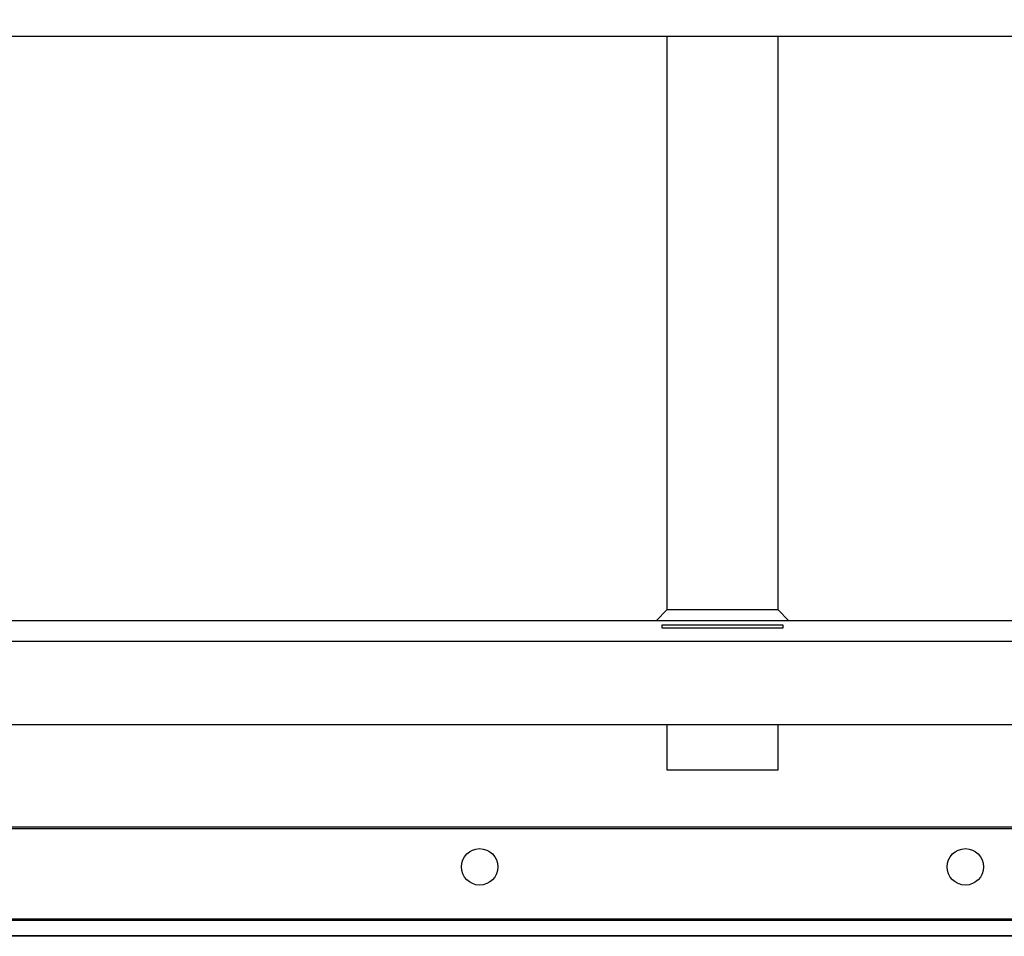
# Model space of a CAD drawing. Extents: x 5 to 415, y 5 to 292.
# Drawn here: x 218 to 253, y 42 to 75 of the extents above; entities that cross this region are included whole.
import ezdxf

# ---------------------------------------------------------------- set-up
doc = ezdxf.new("R2010")
doc.units = 0
doc.linetypes.add('SLD-SOLID', pattern=[0])
doc.layers.get('0').update_dxf_attribs({"linetype": 'CONTINUOUS'})
doc.styles.add('SLDTEXTSTYLE0', font='TXT', dxfattribs={"width": 0.75})
doc.dimstyles.new('SLDDIMSTYLE0', dxfattribs={"dimtxt": 2.38125, "dimasz": 2.38125, "dimexe": 0, "dimexo": 0.0625, "dimgap": 0.595312, "dimtad": 1, "dimdec": 0, "dimlfac": 8, "dimrnd": 1e-09, "dimzin": 12, "dimtxsty": 'SLDTEXTSTYLE0', "dimblk1": 'CLOSED', "dimblk2": 'CLOSED', "dimsah": 1, "dimcen": 0.09, "dimazin": 3, "dimtfac": 1, "dimtdec": 0, "dimtofl": 0, "dimtmove": 0, "dimatfit": 3, "dimtolj": 1, "dimtzin": 12})

# ---------------------------------------------------------------- blocks, each defined once
blk = doc.blocks.new('_CLOSED')
at = {"color": 0, "linetype": 'BYBLOCK'}
for p, q in [((-1, 0.166667), (0, 0)), ((-1, 0.166667), (-1, -0.166667)), ((0, 0), (-1, -0.166667)), ((0, 0), (-1, 0))]:
    blk.add_line(p, q, dxfattribs=at)
blk = doc.blocks.new('_D')
at = {"color": 7, "linetype": 'SLD-SOLID'}
for p, q in [((241.096, 218.82), (180.721, 218.82)), ((181.721, 218.82), (181.721, 42.257)), ((196.408, 42.257), (180.721, 42.257))]:
    blk.add_line(p, q, dxfattribs=at)
at = {"color": 7, "linetype": 'SLD-SOLID', "xscale": 2.38125, "yscale": 2.38125}
for p, rotation in [((181.721, 218.82, -1.667), 90.0000000000004), ((181.721, 42.257, -1.667), 270.0000000000004)]:
    blk.add_blockref('_CLOSED', p, dxfattribs=dict(at, rotation=rotation))
at = {"color": 7, "linetype": 'SLD-SOLID', "insert": (178.651, 127.019), "char_height": 2.3813, "attachment_point": 1, "rotation": 90, "style": 'SLDTEXTSTYLE0'}
blk.add_mtext('1413', dxfattribs=at)

msp = doc.modelspace()

# ---------------------------------------------------------------- linework, layer by layer
at = {"color": 7, "linetype": 'SLD-SOLID'}
for p, q in [((202.846, 74.674), (282.846, 74.674)), ((240.846, 74.674), (240.846, 54.007)), ((244.846, 54.007), (244.846, 74.674)), ((240.846, 54.007), (240.471, 53.632)), ((244.846, 54.007), (240.846, 54.007)), ((245.221, 53.632), (244.846, 54.007)), ((202.846, 53.632), (282.846, 53.632)), ((245.033, 53.455), (240.658, 53.455)), ((240.658, 53.455), (240.658, 53.366)), ((240.658, 53.366), (245.033, 53.366)), ((245.033, 53.366), (245.033, 53.455)), ((202.846, 49.882), (282.846, 49.882)), ((240.846, 49.882), (240.846, 48.257)), ((244.846, 48.257), (244.846, 49.882)), ((240.846, 48.257), (242.851, 48.257)), ((242.851, 48.257), (244.846, 48.257)), ((202.846, 46.195), (282.846, 46.195)), ((282.846, 46.132), (202.846, 46.132)), ((201.658, 42.851), (284.033, 42.851)), ((284.033, 42.826), (201.658, 42.826)), ((202.346, 42.882), (283.346, 42.882)), ((197.408, 42.282), (288.283, 42.282)), ((288.283, 42.257), (197.408, 42.257))]:
    msp.add_line(p, q, dxfattribs=at)
at = {"color": 8, "linetype": 'SLD-SOLID'}
msp.add_line((202.846, 52.882), (282.846, 52.882), dxfattribs=at)
at = {"color": 7, "linetype": 'SLD-SOLID'}
for centre in [(234.096, 44.757), (251.596, 44.757)]:
    msp.add_circle(centre, 0.656, dxfattribs=at)

# ---------------------------------------------------------------- dimensions: what is measured, and where the dimension line sits
dim = msp.add_linear_dim(base=(181.720740152, 42.25708276), p1=(242.095740152, 218.81958276), p2=(197.408240152, 42.25708276), angle=90, dimstyle='SLDDIMSTYLE0', dxfattribs=at)
dim.commit()
dim.dimension.update_dxf_attribs({"geometry": '_D', "text_midpoint": (181.720740152, 130.53833276), "dimtype": 160})

doc.saveas('drawing.dxf')
